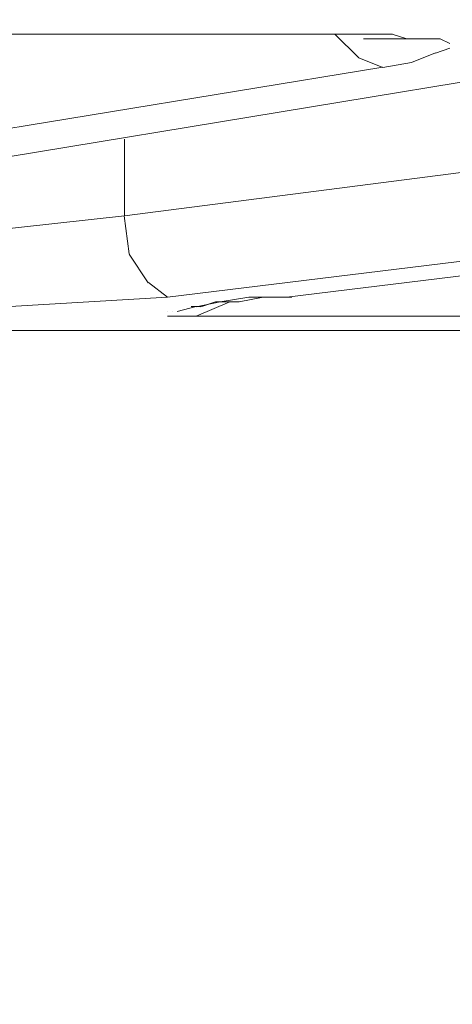
# Model space of a CAD drawing. Units: centimetres. Extents: x -5.7 to 8.5, y -8.3 to 6.9.
# Drawn here: x -4.8 to -4.8, y 1.6 to 1.7 of the extents above; entities that cross this region are included whole.
import ezdxf
from ezdxf.lldxf.tags import DXFTag

# ---------------------------------------------------------------- set-up
doc = ezdxf.new("R2010")
doc.units = ezdxf.units.CM
doc.header["$MEASUREMENT"] = 0
doc.layers.add('Layer 1', color=7, linetype='Continuous')
tags = doc.linetypes.add('New Line11152', pattern=[1, 0.5, -0.5]).pattern_tags.tags
tags[6:7] = [DXFTag(74, 4), DXFTag(75, 0), DXFTag(340, '0'), DXFTag(46, 1.0), DXFTag(50, 0.0), DXFTag(44, 0.0), DXFTag(45, 0.0)]
tags[4:5] = [DXFTag(74, 4), DXFTag(75, 0), DXFTag(340, '0'), DXFTag(46, 1.0), DXFTag(50, 0.0), DXFTag(44, 0.0), DXFTag(45, 0.0)]
tags = doc.linetypes.add('New Line11154', pattern=[1, 0.5, -0.5]).pattern_tags.tags
tags[6:7] = [DXFTag(74, 4), DXFTag(75, 0), DXFTag(340, '0'), DXFTag(46, 1.0), DXFTag(50, 0.0), DXFTag(44, 0.0), DXFTag(45, 0.0)]
tags[4:5] = [DXFTag(74, 4), DXFTag(75, 0), DXFTag(340, '0'), DXFTag(46, 1.0), DXFTag(50, 0.0), DXFTag(44, 0.0), DXFTag(45, 0.0)]
tags = doc.linetypes.add('New Line11155', pattern=[1, 0.5, -0.5]).pattern_tags.tags
tags[6:7] = [DXFTag(74, 4), DXFTag(75, 0), DXFTag(340, '0'), DXFTag(46, 1.0), DXFTag(50, 0.0), DXFTag(44, 0.0), DXFTag(45, 0.0)]
tags[4:5] = [DXFTag(74, 4), DXFTag(75, 0), DXFTag(340, '0'), DXFTag(46, 1.0), DXFTag(50, 0.0), DXFTag(44, 0.0), DXFTag(45, 0.0)]
tags = doc.linetypes.add('New Line11156', pattern=[1, 0.5, -0.5]).pattern_tags.tags
tags[6:7] = [DXFTag(74, 4), DXFTag(75, 0), DXFTag(340, '0'), DXFTag(46, 1.0), DXFTag(50, 0.0), DXFTag(44, 0.0), DXFTag(45, 0.0)]
tags[4:5] = [DXFTag(74, 4), DXFTag(75, 0), DXFTag(340, '0'), DXFTag(46, 1.0), DXFTag(50, 0.0), DXFTag(44, 0.0), DXFTag(45, 0.0)]
tags = doc.linetypes.add('New Line11157', pattern=[1, 0.5, -0.5]).pattern_tags.tags
tags[6:7] = [DXFTag(74, 4), DXFTag(75, 0), DXFTag(340, '0'), DXFTag(46, 1.0), DXFTag(50, 0.0), DXFTag(44, 0.0), DXFTag(45, 0.0)]
tags[4:5] = [DXFTag(74, 4), DXFTag(75, 0), DXFTag(340, '0'), DXFTag(46, 1.0), DXFTag(50, 0.0), DXFTag(44, 0.0), DXFTag(45, 0.0)]
tags = doc.linetypes.add('New Line11158', pattern=[1, 0.5, -0.5]).pattern_tags.tags
tags[6:7] = [DXFTag(74, 4), DXFTag(75, 0), DXFTag(340, '0'), DXFTag(46, 1.0), DXFTag(50, 0.0), DXFTag(44, 0.0), DXFTag(45, 0.0)]
tags[4:5] = [DXFTag(74, 4), DXFTag(75, 0), DXFTag(340, '0'), DXFTag(46, 1.0), DXFTag(50, 0.0), DXFTag(44, 0.0), DXFTag(45, 0.0)]
tags = doc.linetypes.add('New Line11160', pattern=[1, 0.5, -0.5]).pattern_tags.tags
tags[6:7] = [DXFTag(74, 4), DXFTag(75, 0), DXFTag(340, '0'), DXFTag(46, 1.0), DXFTag(50, 0.0), DXFTag(44, 0.0), DXFTag(45, 0.0)]
tags[4:5] = [DXFTag(74, 4), DXFTag(75, 0), DXFTag(340, '0'), DXFTag(46, 1.0), DXFTag(50, 0.0), DXFTag(44, 0.0), DXFTag(45, 0.0)]
tags = doc.linetypes.add('New Line11161', pattern=[1, 0.5, -0.5]).pattern_tags.tags
tags[6:7] = [DXFTag(74, 4), DXFTag(75, 0), DXFTag(340, '0'), DXFTag(46, 1.0), DXFTag(50, 0.0), DXFTag(44, 0.0), DXFTag(45, 0.0)]
tags[4:5] = [DXFTag(74, 4), DXFTag(75, 0), DXFTag(340, '0'), DXFTag(46, 1.0), DXFTag(50, 0.0), DXFTag(44, 0.0), DXFTag(45, 0.0)]
tags = doc.linetypes.add('New Line11162', pattern=[1, 0.5, -0.5]).pattern_tags.tags
tags[6:7] = [DXFTag(74, 4), DXFTag(75, 0), DXFTag(340, '0'), DXFTag(46, 1.0), DXFTag(50, 0.0), DXFTag(44, 0.0), DXFTag(45, 0.0)]
tags[4:5] = [DXFTag(74, 4), DXFTag(75, 0), DXFTag(340, '0'), DXFTag(46, 1.0), DXFTag(50, 0.0), DXFTag(44, 0.0), DXFTag(45, 0.0)]
tags = doc.linetypes.add('New Line11163', pattern=[1, 0.5, -0.5]).pattern_tags.tags
tags[6:7] = [DXFTag(74, 4), DXFTag(75, 0), DXFTag(340, '0'), DXFTag(46, 1.0), DXFTag(50, 0.0), DXFTag(44, 0.0), DXFTag(45, 0.0)]
tags[4:5] = [DXFTag(74, 4), DXFTag(75, 0), DXFTag(340, '0'), DXFTag(46, 1.0), DXFTag(50, 0.0), DXFTag(44, 0.0), DXFTag(45, 0.0)]
tags = doc.linetypes.add('New Line11164', pattern=[1, 0.5, -0.5]).pattern_tags.tags
tags[6:7] = [DXFTag(74, 4), DXFTag(75, 0), DXFTag(340, '0'), DXFTag(46, 1.0), DXFTag(50, 0.0), DXFTag(44, 0.0), DXFTag(45, 0.0)]
tags[4:5] = [DXFTag(74, 4), DXFTag(75, 0), DXFTag(340, '0'), DXFTag(46, 1.0), DXFTag(50, 0.0), DXFTag(44, 0.0), DXFTag(45, 0.0)]
tags = doc.linetypes.add('New Line11165', pattern=[1, 0.5, -0.5]).pattern_tags.tags
tags[6:7] = [DXFTag(74, 4), DXFTag(75, 0), DXFTag(340, '0'), DXFTag(46, 1.0), DXFTag(50, 0.0), DXFTag(44, 0.0), DXFTag(45, 0.0)]
tags[4:5] = [DXFTag(74, 4), DXFTag(75, 0), DXFTag(340, '0'), DXFTag(46, 1.0), DXFTag(50, 0.0), DXFTag(44, 0.0), DXFTag(45, 0.0)]
tags = doc.linetypes.add('New Line11166', pattern=[1, 0.5, -0.5]).pattern_tags.tags
tags[6:7] = [DXFTag(74, 4), DXFTag(75, 0), DXFTag(340, '0'), DXFTag(46, 1.0), DXFTag(50, 0.0), DXFTag(44, 0.0), DXFTag(45, 0.0)]
tags[4:5] = [DXFTag(74, 4), DXFTag(75, 0), DXFTag(340, '0'), DXFTag(46, 1.0), DXFTag(50, 0.0), DXFTag(44, 0.0), DXFTag(45, 0.0)]
tags = doc.linetypes.add('New Line11180', pattern=[1, 0.5, -0.5]).pattern_tags.tags
tags[6:7] = [DXFTag(74, 4), DXFTag(75, 0), DXFTag(340, '0'), DXFTag(46, 1.0), DXFTag(50, 0.0), DXFTag(44, 0.0), DXFTag(45, 0.0)]
tags[4:5] = [DXFTag(74, 4), DXFTag(75, 0), DXFTag(340, '0'), DXFTag(46, 1.0), DXFTag(50, 0.0), DXFTag(44, 0.0), DXFTag(45, 0.0)]
tags = doc.linetypes.add('New Line11181', pattern=[1, 0.5, -0.5]).pattern_tags.tags
tags[6:7] = [DXFTag(74, 4), DXFTag(75, 0), DXFTag(340, '0'), DXFTag(46, 1.0), DXFTag(50, 0.0), DXFTag(44, 0.0), DXFTag(45, 0.0)]
tags[4:5] = [DXFTag(74, 4), DXFTag(75, 0), DXFTag(340, '0'), DXFTag(46, 1.0), DXFTag(50, 0.0), DXFTag(44, 0.0), DXFTag(45, 0.0)]
tags = doc.linetypes.add('New Line11183', pattern=[1, 0.5, -0.5]).pattern_tags.tags
tags[6:7] = [DXFTag(74, 4), DXFTag(75, 0), DXFTag(340, '0'), DXFTag(46, 1.0), DXFTag(50, 0.0), DXFTag(44, 0.0), DXFTag(45, 0.0)]
tags[4:5] = [DXFTag(74, 4), DXFTag(75, 0), DXFTag(340, '0'), DXFTag(46, 1.0), DXFTag(50, 0.0), DXFTag(44, 0.0), DXFTag(45, 0.0)]
tags = doc.linetypes.add('New Line11184', pattern=[1, 0.5, -0.5]).pattern_tags.tags
tags[6:7] = [DXFTag(74, 4), DXFTag(75, 0), DXFTag(340, '0'), DXFTag(46, 1.0), DXFTag(50, 0.0), DXFTag(44, 0.0), DXFTag(45, 0.0)]
tags[4:5] = [DXFTag(74, 4), DXFTag(75, 0), DXFTag(340, '0'), DXFTag(46, 1.0), DXFTag(50, 0.0), DXFTag(44, 0.0), DXFTag(45, 0.0)]
tags = doc.linetypes.add('New Line11186', pattern=[1, 0.5, -0.5]).pattern_tags.tags
tags[6:7] = [DXFTag(74, 4), DXFTag(75, 0), DXFTag(340, '0'), DXFTag(46, 1.0), DXFTag(50, 0.0), DXFTag(44, 0.0), DXFTag(45, 0.0)]
tags[4:5] = [DXFTag(74, 4), DXFTag(75, 0), DXFTag(340, '0'), DXFTag(46, 1.0), DXFTag(50, 0.0), DXFTag(44, 0.0), DXFTag(45, 0.0)]
tags = doc.linetypes.add('New Line11203', pattern=[1, 0.5, -0.5]).pattern_tags.tags
tags[6:7] = [DXFTag(74, 4), DXFTag(75, 0), DXFTag(340, '0'), DXFTag(46, 1.0), DXFTag(50, 0.0), DXFTag(44, 0.0), DXFTag(45, 0.0)]
tags[4:5] = [DXFTag(74, 4), DXFTag(75, 0), DXFTag(340, '0'), DXFTag(46, 1.0), DXFTag(50, 0.0), DXFTag(44, 0.0), DXFTag(45, 0.0)]
tags = doc.linetypes.add('New Line11204', pattern=[1, 0.5, -0.5]).pattern_tags.tags
tags[6:7] = [DXFTag(74, 4), DXFTag(75, 0), DXFTag(340, '0'), DXFTag(46, 1.0), DXFTag(50, 0.0), DXFTag(44, 0.0), DXFTag(45, 0.0)]
tags[4:5] = [DXFTag(74, 4), DXFTag(75, 0), DXFTag(340, '0'), DXFTag(46, 1.0), DXFTag(50, 0.0), DXFTag(44, 0.0), DXFTag(45, 0.0)]
tags = doc.linetypes.add('New Line11205', pattern=[1, 0.5, -0.5]).pattern_tags.tags
tags[6:7] = [DXFTag(74, 4), DXFTag(75, 0), DXFTag(340, '0'), DXFTag(46, 1.0), DXFTag(50, 0.0), DXFTag(44, 0.0), DXFTag(45, 0.0)]
tags[4:5] = [DXFTag(74, 4), DXFTag(75, 0), DXFTag(340, '0'), DXFTag(46, 1.0), DXFTag(50, 0.0), DXFTag(44, 0.0), DXFTag(45, 0.0)]
tags = doc.linetypes.add('New Line11210', pattern=[1, 0.5, -0.5]).pattern_tags.tags
tags[6:7] = [DXFTag(74, 4), DXFTag(75, 0), DXFTag(340, '0'), DXFTag(46, 1.0), DXFTag(50, 0.0), DXFTag(44, 0.0), DXFTag(45, 0.0)]
tags[4:5] = [DXFTag(74, 4), DXFTag(75, 0), DXFTag(340, '0'), DXFTag(46, 1.0), DXFTag(50, 0.0), DXFTag(44, 0.0), DXFTag(45, 0.0)]
tags = doc.linetypes.add('New Line11211', pattern=[1, 0.5, -0.5]).pattern_tags.tags
tags[6:7] = [DXFTag(74, 4), DXFTag(75, 0), DXFTag(340, '0'), DXFTag(46, 1.0), DXFTag(50, 0.0), DXFTag(44, 0.0), DXFTag(45, 0.0)]
tags[4:5] = [DXFTag(74, 4), DXFTag(75, 0), DXFTag(340, '0'), DXFTag(46, 1.0), DXFTag(50, 0.0), DXFTag(44, 0.0), DXFTag(45, 0.0)]
tags = doc.linetypes.add('New Line11212', pattern=[1, 0.5, -0.5]).pattern_tags.tags
tags[6:7] = [DXFTag(74, 4), DXFTag(75, 0), DXFTag(340, '0'), DXFTag(46, 1.0), DXFTag(50, 0.0), DXFTag(44, 0.0), DXFTag(45, 0.0)]
tags[4:5] = [DXFTag(74, 4), DXFTag(75, 0), DXFTag(340, '0'), DXFTag(46, 1.0), DXFTag(50, 0.0), DXFTag(44, 0.0), DXFTag(45, 0.0)]
tags = doc.linetypes.add('New Line11215', pattern=[1, 0.5, -0.5]).pattern_tags.tags
tags[6:7] = [DXFTag(74, 4), DXFTag(75, 0), DXFTag(340, '0'), DXFTag(46, 1.0), DXFTag(50, 0.0), DXFTag(44, 0.0), DXFTag(45, 0.0)]
tags[4:5] = [DXFTag(74, 4), DXFTag(75, 0), DXFTag(340, '0'), DXFTag(46, 1.0), DXFTag(50, 0.0), DXFTag(44, 0.0), DXFTag(45, 0.0)]
tags = doc.linetypes.add('New Line11216', pattern=[1, 0.5, -0.5]).pattern_tags.tags
tags[6:7] = [DXFTag(74, 4), DXFTag(75, 0), DXFTag(340, '0'), DXFTag(46, 1.0), DXFTag(50, 0.0), DXFTag(44, 0.0), DXFTag(45, 0.0)]
tags[4:5] = [DXFTag(74, 4), DXFTag(75, 0), DXFTag(340, '0'), DXFTag(46, 1.0), DXFTag(50, 0.0), DXFTag(44, 0.0), DXFTag(45, 0.0)]
tags = doc.linetypes.add('New Line11217', pattern=[1, 0.5, -0.5]).pattern_tags.tags
tags[6:7] = [DXFTag(74, 4), DXFTag(75, 0), DXFTag(340, '0'), DXFTag(46, 1.0), DXFTag(50, 0.0), DXFTag(44, 0.0), DXFTag(45, 0.0)]
tags[4:5] = [DXFTag(74, 4), DXFTag(75, 0), DXFTag(340, '0'), DXFTag(46, 1.0), DXFTag(50, 0.0), DXFTag(44, 0.0), DXFTag(45, 0.0)]
tags = doc.linetypes.add('New Line11218', pattern=[1, 0.5, -0.5]).pattern_tags.tags
tags[6:7] = [DXFTag(74, 4), DXFTag(75, 0), DXFTag(340, '0'), DXFTag(46, 1.0), DXFTag(50, 0.0), DXFTag(44, 0.0), DXFTag(45, 0.0)]
tags[4:5] = [DXFTag(74, 4), DXFTag(75, 0), DXFTag(340, '0'), DXFTag(46, 1.0), DXFTag(50, 0.0), DXFTag(44, 0.0), DXFTag(45, 0.0)]
tags = doc.linetypes.add('New Line11219', pattern=[1, 0.5, -0.5]).pattern_tags.tags
tags[6:7] = [DXFTag(74, 4), DXFTag(75, 0), DXFTag(340, '0'), DXFTag(46, 1.0), DXFTag(50, 0.0), DXFTag(44, 0.0), DXFTag(45, 0.0)]
tags[4:5] = [DXFTag(74, 4), DXFTag(75, 0), DXFTag(340, '0'), DXFTag(46, 1.0), DXFTag(50, 0.0), DXFTag(44, 0.0), DXFTag(45, 0.0)]
tags = doc.linetypes.add('New Line11220', pattern=[1, 0.5, -0.5]).pattern_tags.tags
tags[6:7] = [DXFTag(74, 4), DXFTag(75, 0), DXFTag(340, '0'), DXFTag(46, 1.0), DXFTag(50, 0.0), DXFTag(44, 0.0), DXFTag(45, 0.0)]
tags[4:5] = [DXFTag(74, 4), DXFTag(75, 0), DXFTag(340, '0'), DXFTag(46, 1.0), DXFTag(50, 0.0), DXFTag(44, 0.0), DXFTag(45, 0.0)]
tags = doc.linetypes.add('New Line11221', pattern=[1, 0.5, -0.5]).pattern_tags.tags
tags[6:7] = [DXFTag(74, 4), DXFTag(75, 0), DXFTag(340, '0'), DXFTag(46, 1.0), DXFTag(50, 0.0), DXFTag(44, 0.0), DXFTag(45, 0.0)]
tags[4:5] = [DXFTag(74, 4), DXFTag(75, 0), DXFTag(340, '0'), DXFTag(46, 1.0), DXFTag(50, 0.0), DXFTag(44, 0.0), DXFTag(45, 0.0)]
tags = doc.linetypes.add('New Line11222', pattern=[1, 0.5, -0.5]).pattern_tags.tags
tags[6:7] = [DXFTag(74, 4), DXFTag(75, 0), DXFTag(340, '0'), DXFTag(46, 1.0), DXFTag(50, 0.0), DXFTag(44, 0.0), DXFTag(45, 0.0)]
tags[4:5] = [DXFTag(74, 4), DXFTag(75, 0), DXFTag(340, '0'), DXFTag(46, 1.0), DXFTag(50, 0.0), DXFTag(44, 0.0), DXFTag(45, 0.0)]
tags = doc.linetypes.add('New Line11223', pattern=[1, 0.5, -0.5]).pattern_tags.tags
tags[6:7] = [DXFTag(74, 4), DXFTag(75, 0), DXFTag(340, '0'), DXFTag(46, 1.0), DXFTag(50, 0.0), DXFTag(44, 0.0), DXFTag(45, 0.0)]
tags[4:5] = [DXFTag(74, 4), DXFTag(75, 0), DXFTag(340, '0'), DXFTag(46, 1.0), DXFTag(50, 0.0), DXFTag(44, 0.0), DXFTag(45, 0.0)]
tags = doc.linetypes.add('New Line11224', pattern=[1, 0.5, -0.5]).pattern_tags.tags
tags[6:7] = [DXFTag(74, 4), DXFTag(75, 0), DXFTag(340, '0'), DXFTag(46, 1.0), DXFTag(50, 0.0), DXFTag(44, 0.0), DXFTag(45, 0.0)]
tags[4:5] = [DXFTag(74, 4), DXFTag(75, 0), DXFTag(340, '0'), DXFTag(46, 1.0), DXFTag(50, 0.0), DXFTag(44, 0.0), DXFTag(45, 0.0)]
tags = doc.linetypes.add('New Line11226', pattern=[1, 0.5, -0.5]).pattern_tags.tags
tags[6:7] = [DXFTag(74, 4), DXFTag(75, 0), DXFTag(340, '0'), DXFTag(46, 1.0), DXFTag(50, 0.0), DXFTag(44, 0.0), DXFTag(45, 0.0)]
tags[4:5] = [DXFTag(74, 4), DXFTag(75, 0), DXFTag(340, '0'), DXFTag(46, 1.0), DXFTag(50, 0.0), DXFTag(44, 0.0), DXFTag(45, 0.0)]
tags = doc.linetypes.add('New Line11227', pattern=[1, 0.5, -0.5]).pattern_tags.tags
tags[6:7] = [DXFTag(74, 4), DXFTag(75, 0), DXFTag(340, '0'), DXFTag(46, 1.0), DXFTag(50, 0.0), DXFTag(44, 0.0), DXFTag(45, 0.0)]
tags[4:5] = [DXFTag(74, 4), DXFTag(75, 0), DXFTag(340, '0'), DXFTag(46, 1.0), DXFTag(50, 0.0), DXFTag(44, 0.0), DXFTag(45, 0.0)]
tags = doc.linetypes.add('New Line11246', pattern=[1, 0.5, -0.5]).pattern_tags.tags
tags[6:7] = [DXFTag(74, 4), DXFTag(75, 0), DXFTag(340, '0'), DXFTag(46, 1.0), DXFTag(50, 0.0), DXFTag(44, 0.0), DXFTag(45, 0.0)]
tags[4:5] = [DXFTag(74, 4), DXFTag(75, 0), DXFTag(340, '0'), DXFTag(46, 1.0), DXFTag(50, 0.0), DXFTag(44, 0.0), DXFTag(45, 0.0)]
tags = doc.linetypes.add('New Line11349', pattern=[1, 0.5, -0.5]).pattern_tags.tags
tags[6:7] = [DXFTag(74, 4), DXFTag(75, 0), DXFTag(340, '0'), DXFTag(46, 1.0), DXFTag(50, 0.0), DXFTag(44, 0.0), DXFTag(45, 0.0)]
tags[4:5] = [DXFTag(74, 4), DXFTag(75, 0), DXFTag(340, '0'), DXFTag(46, 1.0), DXFTag(50, 0.0), DXFTag(44, 0.0), DXFTag(45, 0.0)]
tags = doc.linetypes.add('New Line12157', pattern=[1, 0.5, -0.5]).pattern_tags.tags
tags[6:7] = [DXFTag(74, 4), DXFTag(75, 0), DXFTag(340, '0'), DXFTag(46, 1.0), DXFTag(50, 0.0), DXFTag(44, 0.0), DXFTag(45, 0.0)]
tags[4:5] = [DXFTag(74, 4), DXFTag(75, 0), DXFTag(340, '0'), DXFTag(46, 1.0), DXFTag(50, 0.0), DXFTag(44, 0.0), DXFTag(45, 0.0)]
tags = doc.linetypes.add('New Line12158', pattern=[1, 0.5, -0.5]).pattern_tags.tags
tags[6:7] = [DXFTag(74, 4), DXFTag(75, 0), DXFTag(340, '0'), DXFTag(46, 1.0), DXFTag(50, 0.0), DXFTag(44, 0.0), DXFTag(45, 0.0)]
tags[4:5] = [DXFTag(74, 4), DXFTag(75, 0), DXFTag(340, '0'), DXFTag(46, 1.0), DXFTag(50, 0.0), DXFTag(44, 0.0), DXFTag(45, 0.0)]
tags = doc.linetypes.add('New Line12159', pattern=[1, 0.5, -0.5]).pattern_tags.tags
tags[6:7] = [DXFTag(74, 4), DXFTag(75, 0), DXFTag(340, '0'), DXFTag(46, 1.0), DXFTag(50, 0.0), DXFTag(44, 0.0), DXFTag(45, 0.0)]
tags[4:5] = [DXFTag(74, 4), DXFTag(75, 0), DXFTag(340, '0'), DXFTag(46, 1.0), DXFTag(50, 0.0), DXFTag(44, 0.0), DXFTag(45, 0.0)]
tags = doc.linetypes.add('New Line12160', pattern=[1, 0.5, -0.5]).pattern_tags.tags
tags[6:7] = [DXFTag(74, 4), DXFTag(75, 0), DXFTag(340, '0'), DXFTag(46, 1.0), DXFTag(50, 0.0), DXFTag(44, 0.0), DXFTag(45, 0.0)]
tags[4:5] = [DXFTag(74, 4), DXFTag(75, 0), DXFTag(340, '0'), DXFTag(46, 1.0), DXFTag(50, 0.0), DXFTag(44, 0.0), DXFTag(45, 0.0)]
tags = doc.linetypes.add('New Line12161', pattern=[1, 0.5, -0.5]).pattern_tags.tags
tags[6:7] = [DXFTag(74, 4), DXFTag(75, 0), DXFTag(340, '0'), DXFTag(46, 1.0), DXFTag(50, 0.0), DXFTag(44, 0.0), DXFTag(45, 0.0)]
tags[4:5] = [DXFTag(74, 4), DXFTag(75, 0), DXFTag(340, '0'), DXFTag(46, 1.0), DXFTag(50, 0.0), DXFTag(44, 0.0), DXFTag(45, 0.0)]
tags = doc.linetypes.add('New Line12162', pattern=[1, 0.5, -0.5]).pattern_tags.tags
tags[6:7] = [DXFTag(74, 4), DXFTag(75, 0), DXFTag(340, '0'), DXFTag(46, 1.0), DXFTag(50, 0.0), DXFTag(44, 0.0), DXFTag(45, 0.0)]
tags[4:5] = [DXFTag(74, 4), DXFTag(75, 0), DXFTag(340, '0'), DXFTag(46, 1.0), DXFTag(50, 0.0), DXFTag(44, 0.0), DXFTag(45, 0.0)]
tags = doc.linetypes.add('New Line12163', pattern=[1, 0.5, -0.5]).pattern_tags.tags
tags[6:7] = [DXFTag(74, 4), DXFTag(75, 0), DXFTag(340, '0'), DXFTag(46, 1.0), DXFTag(50, 0.0), DXFTag(44, 0.0), DXFTag(45, 0.0)]
tags[4:5] = [DXFTag(74, 4), DXFTag(75, 0), DXFTag(340, '0'), DXFTag(46, 1.0), DXFTag(50, 0.0), DXFTag(44, 0.0), DXFTag(45, 0.0)]
tags = doc.linetypes.add('New Line12164', pattern=[1, 0.5, -0.5]).pattern_tags.tags
tags[6:7] = [DXFTag(74, 4), DXFTag(75, 0), DXFTag(340, '0'), DXFTag(46, 1.0), DXFTag(50, 0.0), DXFTag(44, 0.0), DXFTag(45, 0.0)]
tags[4:5] = [DXFTag(74, 4), DXFTag(75, 0), DXFTag(340, '0'), DXFTag(46, 1.0), DXFTag(50, 0.0), DXFTag(44, 0.0), DXFTag(45, 0.0)]
tags = doc.linetypes.add('New Line12171', pattern=[1, 0.5, -0.5]).pattern_tags.tags
tags[6:7] = [DXFTag(74, 4), DXFTag(75, 0), DXFTag(340, '0'), DXFTag(46, 1.0), DXFTag(50, 0.0), DXFTag(44, 0.0), DXFTag(45, 0.0)]
tags[4:5] = [DXFTag(74, 4), DXFTag(75, 0), DXFTag(340, '0'), DXFTag(46, 1.0), DXFTag(50, 0.0), DXFTag(44, 0.0), DXFTag(45, 0.0)]
tags = doc.linetypes.add('New Line12172', pattern=[1, 0.5, -0.5]).pattern_tags.tags
tags[6:7] = [DXFTag(74, 4), DXFTag(75, 0), DXFTag(340, '0'), DXFTag(46, 1.0), DXFTag(50, 0.0), DXFTag(44, 0.0), DXFTag(45, 0.0)]
tags[4:5] = [DXFTag(74, 4), DXFTag(75, 0), DXFTag(340, '0'), DXFTag(46, 1.0), DXFTag(50, 0.0), DXFTag(44, 0.0), DXFTag(45, 0.0)]
tags = doc.linetypes.add('New Line12173', pattern=[1, 0.5, -0.5]).pattern_tags.tags
tags[6:7] = [DXFTag(74, 4), DXFTag(75, 0), DXFTag(340, '0'), DXFTag(46, 1.0), DXFTag(50, 0.0), DXFTag(44, 0.0), DXFTag(45, 0.0)]
tags[4:5] = [DXFTag(74, 4), DXFTag(75, 0), DXFTag(340, '0'), DXFTag(46, 1.0), DXFTag(50, 0.0), DXFTag(44, 0.0), DXFTag(45, 0.0)]
tags = doc.linetypes.add('New Line12174', pattern=[1, 0.5, -0.5]).pattern_tags.tags
tags[6:7] = [DXFTag(74, 4), DXFTag(75, 0), DXFTag(340, '0'), DXFTag(46, 1.0), DXFTag(50, 0.0), DXFTag(44, 0.0), DXFTag(45, 0.0)]
tags[4:5] = [DXFTag(74, 4), DXFTag(75, 0), DXFTag(340, '0'), DXFTag(46, 1.0), DXFTag(50, 0.0), DXFTag(44, 0.0), DXFTag(45, 0.0)]
tags = doc.linetypes.add('New Line12175', pattern=[1, 0.5, -0.5]).pattern_tags.tags
tags[6:7] = [DXFTag(74, 4), DXFTag(75, 0), DXFTag(340, '0'), DXFTag(46, 1.0), DXFTag(50, 0.0), DXFTag(44, 0.0), DXFTag(45, 0.0)]
tags[4:5] = [DXFTag(74, 4), DXFTag(75, 0), DXFTag(340, '0'), DXFTag(46, 1.0), DXFTag(50, 0.0), DXFTag(44, 0.0), DXFTag(45, 0.0)]
tags = doc.linetypes.add('New Line12176', pattern=[1, 0.5, -0.5]).pattern_tags.tags
tags[6:7] = [DXFTag(74, 4), DXFTag(75, 0), DXFTag(340, '0'), DXFTag(46, 1.0), DXFTag(50, 0.0), DXFTag(44, 0.0), DXFTag(45, 0.0)]
tags[4:5] = [DXFTag(74, 4), DXFTag(75, 0), DXFTag(340, '0'), DXFTag(46, 1.0), DXFTag(50, 0.0), DXFTag(44, 0.0), DXFTag(45, 0.0)]
tags = doc.linetypes.add('New Line12177', pattern=[1, 0.5, -0.5]).pattern_tags.tags
tags[6:7] = [DXFTag(74, 4), DXFTag(75, 0), DXFTag(340, '0'), DXFTag(46, 1.0), DXFTag(50, 0.0), DXFTag(44, 0.0), DXFTag(45, 0.0)]
tags[4:5] = [DXFTag(74, 4), DXFTag(75, 0), DXFTag(340, '0'), DXFTag(46, 1.0), DXFTag(50, 0.0), DXFTag(44, 0.0), DXFTag(45, 0.0)]
tags = doc.linetypes.add('New Line12178', pattern=[1, 0.5, -0.5]).pattern_tags.tags
tags[6:7] = [DXFTag(74, 4), DXFTag(75, 0), DXFTag(340, '0'), DXFTag(46, 1.0), DXFTag(50, 0.0), DXFTag(44, 0.0), DXFTag(45, 0.0)]
tags[4:5] = [DXFTag(74, 4), DXFTag(75, 0), DXFTag(340, '0'), DXFTag(46, 1.0), DXFTag(50, 0.0), DXFTag(44, 0.0), DXFTag(45, 0.0)]
tags = doc.linetypes.add('New Line9342', pattern=[1, 0.5, -0.5]).pattern_tags.tags
tags[6:7] = [DXFTag(74, 4), DXFTag(75, 0), DXFTag(340, '0'), DXFTag(46, 1.0), DXFTag(50, 0.0), DXFTag(44, 0.0), DXFTag(45, 0.0)]
tags[4:5] = [DXFTag(74, 4), DXFTag(75, 0), DXFTag(340, '0'), DXFTag(46, 1.0), DXFTag(50, 0.0), DXFTag(44, 0.0), DXFTag(45, 0.0)]

msp = doc.modelspace()

# ---------------------------------------------------------------- linework, layer by layer
at = {"layer": 'Layer 1', "lineweight": 20}
msp.add_open_spline([(-5.10881, 3.3441), (-5.10881, 3.3441), (-4.51389, 3.3441), (-4.51389, 3.3441), (-4.51389, 3.3441), (-4.48121, 3.3441), (-4.45447, 3.31737), (-4.45447, 3.28468), (-4.45447, 3.28468), (-4.45447, 3.28468), (-4.45447, 1.14075), (-4.45447, 1.14075), (-4.45447, 1.14075), (-4.45447, 1.10806), (-4.48121, 1.08133), (-4.51389, 1.08133), (-4.51389, 1.08133), (-4.51389, 1.08133), (-5.10881, 1.08133), (-5.10881, 1.08133), (-5.10881, 1.08133), (-5.1415, 1.08133), (-5.16823, 1.10806), (-5.16823, 1.14075), (-5.16823, 1.14075), (-5.16823, 1.14075), (-5.16823, 3.28468), (-5.16823, 3.28468), (-5.16823, 3.28468), (-5.16823, 3.31737), (-5.1415, 3.3441), (-5.10881, 3.3441)], degree=3, knots=[0, 0, 0, 0, 0.111111, 0.111111, 0.111111, 0.111111, 0.222222, 0.222222, 0.222222, 0.222222, 0.333333, 0.333333, 0.333333, 0.333333, 0.444444, 0.444444, 0.444444, 0.444444, 0.555556, 0.555556, 0.555556, 0.555556, 0.666667, 0.666667, 0.666667, 0.666667, 0.777778, 0.777778, 0.777778, 0.777778, 1, 1, 1, 1], dxfattribs=at)
at = {"layer": 'Layer 1', "color": 250, "linetype": 'New Line11152', "lineweight": 9}
msp.add_open_spline([(-4.77769, 1.66401), (-4.77769, 1.66401), (-4.83225, 1.66401), (-4.83225, 1.66401)], degree=3, dxfattribs=at)
at = {"layer": 'Layer 1', "color": 250, "linetype": 'New Line11204', "lineweight": 9}
msp.add_open_spline([(-4.73565, 1.66401), (-4.73565, 1.66401), (-4.7869, 1.65741), (-4.7869, 1.65741)], degree=3, dxfattribs=at)
at = {"layer": 'Layer 1', "color": 250, "linetype": 'New Line11181', "lineweight": 9}
msp.add_open_spline([(-4.77839, 1.66314), (-4.77839, 1.66314), (-4.77926, 1.66401), (-4.77926, 1.66401)], degree=3, dxfattribs=at)
at = {"layer": 'Layer 1', "color": 250, "linetype": 'New Line12164', "lineweight": 9}
msp.add_open_spline([(-4.77787, 1.66383), (-4.77787, 1.66383), (-4.77822, 1.66383), (-4.77822, 1.66383)], degree=3, dxfattribs=at)
at = {"layer": 'Layer 1', "color": 250, "linetype": 'New Line12163', "lineweight": 9}
msp.add_open_spline([(-4.77752, 1.66383), (-4.77752, 1.66383), (-4.77787, 1.66383), (-4.77787, 1.66383)], degree=3, dxfattribs=at)
at = {"layer": 'Layer 1', "color": 250, "linetype": 'New Line11166', "lineweight": 9}
msp.add_open_spline([(-4.77717, 1.66401), (-4.77717, 1.66401), (-4.7777, 1.66401), (-4.7777, 1.66401)], degree=3, dxfattribs=at)
at = {"layer": 'Layer 1', "color": 250, "linetype": 'New Line12162', "lineweight": 9}
msp.add_open_spline([(-4.777, 1.66383), (-4.777, 1.66383), (-4.77752, 1.66383), (-4.77752, 1.66383)], degree=3, dxfattribs=at)
at = {"layer": 'Layer 1', "color": 250, "linetype": 'New Line11165', "lineweight": 9}
msp.add_open_spline([(-4.77665, 1.66383), (-4.77665, 1.66383), (-4.77718, 1.66401), (-4.77718, 1.66401)], degree=3, dxfattribs=at)
at = {"layer": 'Layer 1', "color": 250, "linetype": 'New Line12161', "lineweight": 9}
msp.add_open_spline([(-4.77665, 1.66383), (-4.77665, 1.66383), (-4.777, 1.66383), (-4.777, 1.66383)], degree=3, dxfattribs=at)
at = {"layer": 'Layer 1', "color": 250, "linetype": 'New Line11164', "lineweight": 9}
msp.add_open_spline([(-4.77613, 1.66383), (-4.77613, 1.66383), (-4.77666, 1.66383), (-4.77666, 1.66383)], degree=3, dxfattribs=at)
at = {"layer": 'Layer 1', "color": 250, "linetype": 'New Line12160', "lineweight": 9}
msp.add_open_spline([(-4.7763, 1.66383), (-4.7763, 1.66383), (-4.77666, 1.66383), (-4.77666, 1.66383)], degree=3, dxfattribs=at)
at = {"layer": 'Layer 1', "color": 250, "linetype": 'New Line12159', "lineweight": 9}
msp.add_open_spline([(-4.7763, 1.66383), (-4.7763, 1.66383), (-4.7763, 1.66383), (-4.7763, 1.66383)], degree=3, dxfattribs=at)
at = {"layer": 'Layer 1', "color": 250, "linetype": 'New Line11163', "lineweight": 9}
msp.add_open_spline([(-4.77578, 1.66383), (-4.77578, 1.66383), (-4.77613, 1.66383), (-4.77613, 1.66383)], degree=3, dxfattribs=at)
at = {"layer": 'Layer 1', "color": 250, "linetype": 'New Line12157', "lineweight": 9}
msp.add_open_spline([(-4.77613, 1.66383), (-4.77613, 1.66383), (-4.77613, 1.66383), (-4.77613, 1.66383)], degree=3, dxfattribs=at)
at = {"layer": 'Layer 1', "color": 250, "linetype": 'New Line12158', "lineweight": 9}
msp.add_open_spline([(-4.77613, 1.66383), (-4.77613, 1.66383), (-4.77613, 1.66383), (-4.77613, 1.66383)], degree=3, dxfattribs=at)
at = {"layer": 'Layer 1', "color": 250, "linetype": 'New Line11162', "lineweight": 9}
msp.add_open_spline([(-4.77544, 1.66383), (-4.77544, 1.66383), (-4.77579, 1.66383), (-4.77579, 1.66383)], degree=3, dxfattribs=at)
at = {"layer": 'Layer 1', "color": 250, "linetype": 'New Line11161', "lineweight": 9}
msp.add_open_spline([(-4.77509, 1.66366), (-4.77509, 1.66366), (-4.77544, 1.66384), (-4.77544, 1.66384)], degree=3, dxfattribs=at)
at = {"layer": 'Layer 1', "color": 250, "linetype": 'New Line11157', "lineweight": 9}
msp.add_open_spline([(-4.77561, 1.66331), (-4.77561, 1.66331), (-4.77508, 1.66349), (-4.77508, 1.66349)], degree=3, dxfattribs=at)
at = {"layer": 'Layer 1', "color": 250, "linetype": 'New Line11160', "lineweight": 9}
msp.add_open_spline([(-4.77509, 1.66366), (-4.77509, 1.66366), (-4.77509, 1.66366), (-4.77509, 1.66366)], degree=3, dxfattribs=at)
at = {"layer": 'Layer 1', "color": 250, "linetype": 'New Line11158', "lineweight": 9}
msp.add_open_spline([(-4.77509, 1.66349), (-4.77509, 1.66349), (-4.77509, 1.66349), (-4.77509, 1.66349)], degree=3, dxfattribs=at)
at = {"layer": 'Layer 1', "color": 250, "linetype": 'New Line11180', "lineweight": 9}
msp.add_open_spline([(-4.77752, 1.66279), (-4.77752, 1.66279), (-4.77839, 1.66314), (-4.77839, 1.66314)], degree=3, dxfattribs=at)
at = {"layer": 'Layer 1', "color": 250, "linetype": 'New Line11156', "lineweight": 9}
msp.add_open_spline([(-4.77648, 1.66297), (-4.77648, 1.66297), (-4.77561, 1.66332), (-4.77561, 1.66332)], degree=3, dxfattribs=at)
at = {"layer": 'Layer 1', "color": 250, "linetype": 'New Line11154', "lineweight": 9}
msp.add_open_spline([(-4.8041, 1.65845), (-4.8041, 1.65845), (-4.77752, 1.6628), (-4.77752, 1.6628)], degree=3, dxfattribs=at)
at = {"layer": 'Layer 1', "color": 250, "linetype": 'New Line11184', "lineweight": 9}
msp.add_open_spline([(-4.77144, 1.66279), (-4.77144, 1.66279), (-4.80098, 1.65793), (-4.80098, 1.65793)], degree=3, dxfattribs=at)
at = {"layer": 'Layer 1', "color": 250, "linetype": 'New Line11155', "lineweight": 9}
msp.add_open_spline([(-4.77752, 1.66279), (-4.77752, 1.66279), (-4.77648, 1.66297), (-4.77648, 1.66297)], degree=3, dxfattribs=at)
at = {"layer": 'Layer 1', "color": 250, "linetype": 'New Line11203', "lineweight": 9}
msp.add_open_spline([(-4.7869, 1.65741), (-4.7869, 1.65741), (-4.7869, 1.66019), (-4.7869, 1.66019)], degree=3, dxfattribs=at)
at = {"layer": 'Layer 1', "color": 250, "linetype": 'New Line11186', "lineweight": 9}
msp.add_open_spline([(-4.78534, 1.65445), (-4.78534, 1.65445), (-4.75267, 1.65845), (-4.75267, 1.65845)], degree=3, dxfattribs=at)
at = {"layer": 'Layer 1', "color": 250, "linetype": 'New Line11226', "lineweight": 9}
msp.add_open_spline([(-4.74833, 1.65845), (-4.74833, 1.65845), (-4.781, 1.65445), (-4.781, 1.65445)], degree=3, dxfattribs=at)
at = {"layer": 'Layer 1', "color": 250, "linetype": 'New Line11205', "lineweight": 9}
msp.add_open_spline([(-4.7869, 1.65741), (-4.7869, 1.65741), (-4.79472, 1.65654), (-4.79472, 1.65654)], degree=3, dxfattribs=at)
at = {"layer": 'Layer 1', "color": 250, "linetype": 'New Line11212', "lineweight": 9}
msp.add_open_spline([(-4.78673, 1.65602), (-4.78673, 1.65602), (-4.78691, 1.65741), (-4.78691, 1.65741)], degree=3, dxfattribs=at)
at = {"layer": 'Layer 1', "color": 250, "linetype": 'New Line11211', "lineweight": 9}
msp.add_open_spline([(-4.78604, 1.65497), (-4.78604, 1.65497), (-4.78673, 1.65601), (-4.78673, 1.65601)], degree=3, dxfattribs=at)
at = {"layer": 'Layer 1', "color": 250, "linetype": 'New Line11210', "lineweight": 9}
msp.add_open_spline([(-4.78534, 1.65445), (-4.78534, 1.65445), (-4.78603, 1.65498), (-4.78603, 1.65498)], degree=3, dxfattribs=at)
at = {"layer": 'Layer 1', "color": 250, "linetype": 'New Line11183', "lineweight": 9}
msp.add_open_spline([(-4.79698, 1.65376), (-4.79698, 1.65376), (-4.78534, 1.65445), (-4.78534, 1.65445)], degree=3, dxfattribs=at)
at = {"layer": 'Layer 1', "color": 250, "linetype": 'New Line11216', "lineweight": 9}
msp.add_open_spline([(-4.78239, 1.65445), (-4.78239, 1.65445), (-4.78343, 1.65428), (-4.78343, 1.65428)], degree=3, dxfattribs=at)
at = {"layer": 'Layer 1', "color": 250, "linetype": 'New Line12173', "lineweight": 9}
msp.add_open_spline([(-4.78186, 1.65445), (-4.78186, 1.65445), (-4.78273, 1.65428), (-4.78273, 1.65428)], degree=3, dxfattribs=at)
at = {"layer": 'Layer 1', "color": 250, "linetype": 'New Line11215', "lineweight": 9}
msp.add_open_spline([(-4.781, 1.65445), (-4.781, 1.65445), (-4.78239, 1.65445), (-4.78239, 1.65445)], degree=3, dxfattribs=at)
at = {"layer": 'Layer 1', "color": 250, "linetype": 'New Line12172', "lineweight": 9}
msp.add_open_spline([(-4.78134, 1.65445), (-4.78134, 1.65445), (-4.78187, 1.65445), (-4.78187, 1.65445)], degree=3, dxfattribs=at)
at = {"layer": 'Layer 1', "color": 250, "linetype": 'New Line12171', "lineweight": 9}
msp.add_open_spline([(-4.78082, 1.65445), (-4.78082, 1.65445), (-4.78135, 1.65445), (-4.78135, 1.65445)], degree=3, dxfattribs=at)
at = {"layer": 'Layer 1', "color": 250, "linetype": 'New Line11218', "lineweight": 9}
msp.add_open_spline([(-4.7843, 1.65411), (-4.7843, 1.65411), (-4.78499, 1.65393), (-4.78499, 1.65393)], degree=3, dxfattribs=at)
at = {"layer": 'Layer 1', "color": 250, "linetype": 'New Line12176', "lineweight": 9}
msp.add_open_spline([(-4.78413, 1.65411), (-4.78413, 1.65411), (-4.78448, 1.65411), (-4.78448, 1.65411)], degree=3, dxfattribs=at)
at = {"layer": 'Layer 1', "color": 250, "linetype": 'New Line12177', "lineweight": 9}
msp.add_open_spline([(-4.78447, 1.65411), (-4.78447, 1.65411), (-4.78447, 1.65411), (-4.78447, 1.65411)], degree=3, dxfattribs=at)
at = {"layer": 'Layer 1', "color": 250, "linetype": 'New Line12178', "lineweight": 9}
msp.add_open_spline([(-4.78447, 1.65411), (-4.78447, 1.65411), (-4.78447, 1.65411), (-4.78447, 1.65411)], degree=3, dxfattribs=at)
at = {"layer": 'Layer 1', "color": 250, "linetype": 'New Line11217', "lineweight": 9}
msp.add_open_spline([(-4.78343, 1.65428), (-4.78343, 1.65428), (-4.7843, 1.6541), (-4.7843, 1.6541)], degree=3, dxfattribs=at)
at = {"layer": 'Layer 1', "color": 250, "linetype": 'New Line11246', "lineweight": 9}
msp.add_open_spline([(-4.7843, 1.65376), (-4.7843, 1.65376), (-4.78308, 1.65428), (-4.78308, 1.65428)], degree=3, dxfattribs=at)
at = {"layer": 'Layer 1', "color": 250, "linetype": 'New Line12175', "lineweight": 9}
msp.add_open_spline([(-4.7836, 1.65428), (-4.7836, 1.65428), (-4.78413, 1.6541), (-4.78413, 1.6541)], degree=3, dxfattribs=at)
at = {"layer": 'Layer 1', "color": 250, "linetype": 'New Line12174', "lineweight": 9}
msp.add_open_spline([(-4.78273, 1.65428), (-4.78273, 1.65428), (-4.7836, 1.65428), (-4.7836, 1.65428)], degree=3, dxfattribs=at)
at = {"layer": 'Layer 1', "color": 250, "linetype": 'New Line11221', "lineweight": 9}
msp.add_open_spline([(-4.78534, 1.65393), (-4.78534, 1.65393), (-4.78534, 1.65393), (-4.78534, 1.65393)], degree=3, dxfattribs=at)
at = {"layer": 'Layer 1', "color": 250, "linetype": 'New Line11222', "lineweight": 9}
msp.add_open_spline([(-4.78534, 1.65376), (-4.78534, 1.65376), (-4.78534, 1.65376), (-4.78534, 1.65376)], degree=3, dxfattribs=at)
at = {"layer": 'Layer 1', "color": 250, "linetype": 'New Line11223', "lineweight": 9}
msp.add_open_spline([(-4.78534, 1.65376), (-4.78534, 1.65376), (-4.78499, 1.65376), (-4.78499, 1.65376)], degree=3, dxfattribs=at)
at = {"layer": 'Layer 1', "color": 250, "linetype": 'New Line11220', "lineweight": 9}
msp.add_open_spline([(-4.78517, 1.65393), (-4.78517, 1.65393), (-4.78517, 1.65393), (-4.78517, 1.65393)], degree=3, dxfattribs=at)
at = {"layer": 'Layer 1', "color": 250, "linetype": 'New Line11219', "lineweight": 9}
msp.add_open_spline([(-4.78499, 1.65393), (-4.78499, 1.65393), (-4.78499, 1.65393), (-4.78499, 1.65393)], degree=3, dxfattribs=at)
at = {"layer": 'Layer 1', "color": 250, "linetype": 'New Line11224', "lineweight": 9}
msp.add_open_spline([(-4.78499, 1.65376), (-4.78499, 1.65376), (-4.7843, 1.65376), (-4.7843, 1.65376)], degree=3, dxfattribs=at)
at = {"layer": 'Layer 1', "color": 250, "linetype": 'New Line11227', "lineweight": 9}
msp.add_open_spline([(-4.7843, 1.65376), (-4.7843, 1.65376), (-4.76675, 1.65376), (-4.76675, 1.65376)], degree=3, dxfattribs=at)
at = {"layer": 'Layer 1', "color": 250, "linetype": 'New Line9342', "lineweight": 9}
msp.add_open_spline([(-4.76119, 1.65324), (-4.76119, 1.65324), (-5.24666, 1.65324), (-5.24666, 1.65324)], degree=3, dxfattribs=at)
at = {"layer": 'Layer 1', "color": 250, "linetype": 'New Line11349', "lineweight": 9}
msp.add_open_spline([(-5.24614, 1.65324), (-5.24614, 1.65324), (-4.76136, 1.65324), (-4.76136, 1.65324)], degree=3, dxfattribs=at)

doc.saveas('drawing.dxf')
